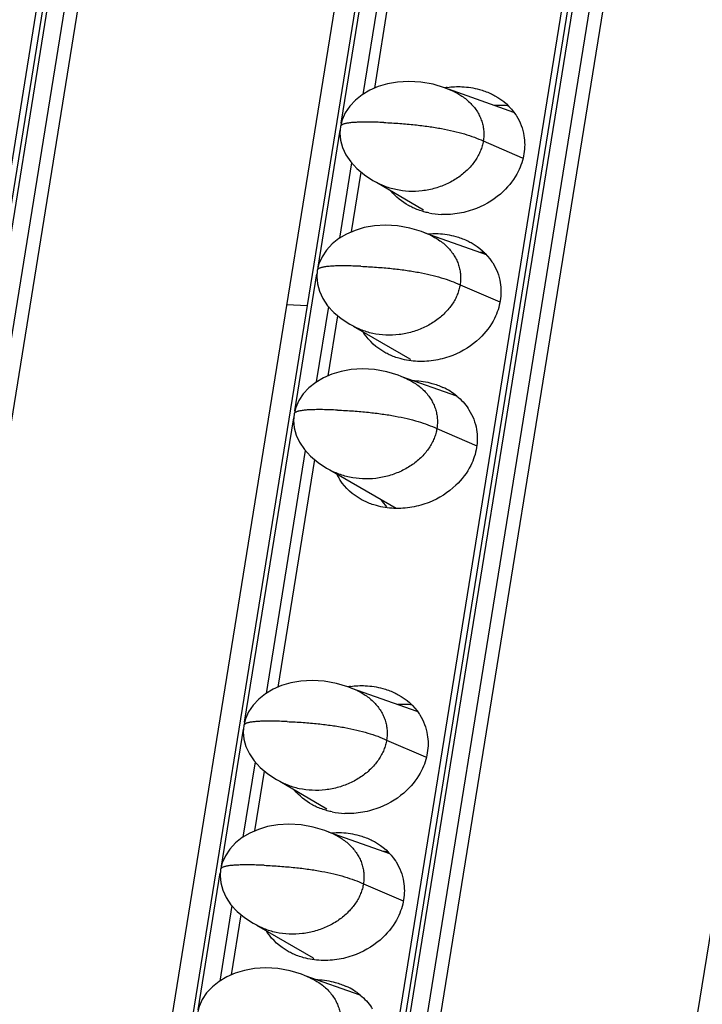
# Model space of a CAD drawing. Units: millimetres. Extents: x 6372 to 9836, y -168 to 2281.
# Drawn here: x 9115 to 9136, y 1258 to 1288 of the extents above; entities that cross this region are included whole.
import ezdxf

# ---------------------------------------------------------------- set-up
doc = ezdxf.new("R2010")
doc.units = ezdxf.units.MM
doc.header["$LTSCALE"] = 30.734
doc.layers.get('0').update_dxf_attribs({"linetype": 'CONTINUOUS'})

msp = doc.modelspace()

# ---------------------------------------------------------------- linework, layer by layer
at = {"color": 7, "linetype": 'Continuous'}
for p, q in [((9080.895, 1073.054), (9174.093, 1650.662)), ((9183.518, 1650.255), (9090.319, 1072.647)), ((9096.743, 1072.37), (9189.941, 1649.978)), ((9089.59, 1071.975), (9182.406, 1647.213)), ((9105.438, 1071.29), (9198.254, 1646.528)), ((9127.263, 1361.633), (9080.671, 1072.869)), ((9143.111, 1360.948), (9096.519, 1072.185)), ((9125.692, 1285.779), (9126.807, 1292.692)), ((9129.923, 1285.035), (9127.931, 1285.743)), ((9124.987, 1281.411), (9125.28, 1283.227)), ((9125.64, 1282.973), (9125.895, 1282.841)), ((9125.744, 1282.919), (9127.177, 1282.084)), ((9129.092, 1280.711), (9127.226, 1281.375)), ((9123.026, 1279.2), (9123.643, 1279.173)), ((9124.282, 1277.042), (9124.575, 1278.858)), ((9124.935, 1278.605), (9125.19, 1278.473)), ((9125.039, 1278.551), (9126.757, 1277.55)), ((9128.186, 1276.415), (9126.521, 1277.006)), ((9122.755, 1267.577), (9123.87, 1274.49)), ((9124.23, 1274.236), (9124.485, 1274.104)), ((9124.334, 1274.182), (9126.342, 1273.012)), ((9126.986, 1266.833), (9124.994, 1267.541)), ((9122.05, 1263.209), (9122.343, 1265.025)), ((9122.703, 1264.771), (9122.958, 1264.639)), ((9122.807, 1264.717), (9124.24, 1263.883)), ((9126.155, 1262.51), (9124.289, 1263.173)), ((9121.345, 1258.84), (9121.638, 1260.656)), ((9121.998, 1260.403), (9122.253, 1260.271)), ((9122.102, 1260.349), (9123.82, 1259.348)), ((9125.249, 1258.213), (9123.584, 1258.805))]:
    msp.add_line(p, q, dxfattribs=at)
at = {"color": 9, "linetype": 'Continuous'}
for p, q in [((9081.038, 1073.077), (9174.236, 1650.685)), ((9174.743, 1650.664), (9081.545, 1073.055)), ((9081.952, 1072.973), (9175.15, 1650.581)), ((9096.886, 1072.393), (9190.084, 1650.001)), ((9190.591, 1649.979), (9097.393, 1072.371)), ((9097.8, 1072.289), (9190.998, 1649.897)), ((9124.675, 1284.712), (9126.169, 1293.966)), ((9126.519, 1292.974), (9125.327, 1285.587)), ((9123.971, 1280.343), (9124.641, 1284.501)), ((9128.992, 1284.173), (9130.175, 1283.663)), ((9124.992, 1283.509), (9124.622, 1281.218)), ((9123.266, 1275.975), (9123.937, 1280.132)), ((9128.287, 1279.804), (9129.493, 1279.285)), ((9124.287, 1279.14), (9123.918, 1276.85)), ((9121.739, 1266.51), (9123.232, 1275.764)), ((9127.582, 1275.436), (9128.792, 1274.915)), ((9123.582, 1274.772), (9122.39, 1267.385)), ((9121.034, 1262.141), (9121.705, 1266.299)), ((9126.055, 1265.971), (9127.238, 1265.461)), ((9122.055, 1265.307), (9121.686, 1263.016)), ((9120.329, 1257.773), (9121, 1261.931)), ((9125.35, 1261.602), (9126.556, 1261.083)), ((9121.35, 1260.938), (9120.981, 1258.648))]:
    msp.add_line(p, q, dxfattribs=at)
at = {"color": 7, "linetype": 'Continuous'}
for points in [[(9128.093, 1285.677), (9127.818, 1285.79), (9127.467, 1285.895), (9127.095, 1285.962), (9126.727, 1285.984), (9126.387, 1285.964), (9126.08, 1285.91), (9125.8, 1285.826), (9125.543, 1285.715), (9125.31, 1285.576), (9125.105, 1285.413), (9124.932, 1285.228), (9124.796, 1285.026), (9124.701, 1284.813), (9124.65, 1284.61)], [(9124.65, 1284.61), (9124.635, 1284.415), (9124.654, 1284.198), (9124.716, 1283.975), (9124.819, 1283.753), (9124.966, 1283.538), (9125.153, 1283.333), (9125.38, 1283.143), (9125.64, 1282.973)], [(9127.388, 1281.308), (9127.113, 1281.421), (9126.762, 1281.527), (9126.39, 1281.594), (9126.023, 1281.616), (9125.682, 1281.596), (9125.375, 1281.541), (9125.095, 1281.458), (9124.838, 1281.346), (9124.605, 1281.208), (9124.4, 1281.045), (9124.227, 1280.86), (9124.091, 1280.657), (9123.996, 1280.444), (9123.945, 1280.242)], [(9123.945, 1280.242), (9123.93, 1280.047), (9123.95, 1279.829), (9124.011, 1279.607), (9124.115, 1279.385), (9124.261, 1279.169), (9124.448, 1278.964), (9124.675, 1278.775), (9124.935, 1278.605)], [(9126.683, 1276.94), (9126.408, 1277.053), (9126.057, 1277.158), (9125.685, 1277.225), (9125.318, 1277.247), (9124.977, 1277.227), (9124.67, 1277.173), (9124.39, 1277.089), (9124.133, 1276.978), (9123.9, 1276.839), (9123.695, 1276.676), (9123.522, 1276.492), (9123.386, 1276.289), (9123.291, 1276.076), (9123.24, 1275.874)], [(9123.24, 1275.874), (9123.225, 1275.679), (9123.245, 1275.461), (9123.306, 1275.238), (9123.41, 1275.017), (9123.556, 1274.801), (9123.743, 1274.596), (9123.97, 1274.407), (9124.23, 1274.236)], [(9125.156, 1267.475), (9124.881, 1267.588), (9124.53, 1267.693), (9124.158, 1267.76), (9123.791, 1267.782), (9123.45, 1267.762), (9123.143, 1267.708), (9122.863, 1267.624), (9122.606, 1267.513), (9122.373, 1267.374), (9122.168, 1267.211), (9121.995, 1267.027), (9121.859, 1266.824), (9121.764, 1266.611), (9121.713, 1266.409)], [(9121.713, 1266.409), (9121.698, 1266.214), (9121.718, 1265.996), (9121.779, 1265.773), (9121.883, 1265.552), (9122.029, 1265.336), (9122.216, 1265.131), (9122.443, 1264.942), (9122.703, 1264.771)], [(9124.451, 1263.106), (9124.176, 1263.219), (9123.825, 1263.325), (9123.453, 1263.392), (9123.086, 1263.414), (9122.745, 1263.394), (9122.438, 1263.339), (9122.158, 1263.256), (9121.901, 1263.144), (9121.668, 1263.006), (9121.463, 1262.843), (9121.29, 1262.658), (9121.154, 1262.455), (9121.059, 1262.242), (9121.008, 1262.04)], [(9121.008, 1262.04), (9120.993, 1261.845), (9121.013, 1261.627), (9121.074, 1261.405), (9121.178, 1261.183), (9121.324, 1260.967), (9121.511, 1260.762), (9121.738, 1260.573), (9121.998, 1260.403)], [(9123.746, 1258.738), (9123.472, 1258.851), (9123.12, 1258.956), (9122.748, 1259.023), (9122.381, 1259.045), (9122.04, 1259.025), (9121.733, 1258.971), (9121.453, 1258.887), (9121.196, 1258.776), (9120.963, 1258.637), (9120.758, 1258.474), (9120.585, 1258.29), (9120.449, 1258.087), (9120.354, 1257.874), (9120.304, 1257.672)]]:
    msp.add_lwpolyline(points, dxfattribs=at)
for centre, radius, start, end in [((9128.265, 1283.1), 2.727, 97.7818, 99.307), ((9127.822, 1284.307), 2.369, 258.1362, 267.4768), ((9128.747, 1278.435), 2.355, 82.7547, 86.4814), ((9126.731, 1279.237), 1.642, 211.5493, 212.3164), ((9128.078, 1278.764), 1.796, 222.5761, 223.5547), ((9126.965, 1274.941), 1.921, 50.3745, 65.3354), ((9126.006, 1274.769), 1.637, 205.6342, 212.3206), ((9127.31, 1274.255), 1.732, 214.4279, 223.6173), ((9125.329, 1264.898), 2.727, 97.7818, 99.307), ((9124.885, 1266.105), 2.369, 258.1362, 267.4768), ((9125.81, 1260.233), 2.355, 82.7547, 86.4814), ((9123.794, 1261.035), 1.642, 211.5493, 212.3164), ((9125.142, 1260.562), 1.796, 222.5761, 223.5547), ((9124.029, 1256.739), 1.921, 50.3745, 65.3354)]:
    msp.add_arc(centre, radius, start, end, dxfattribs=at)
at = {"color": 9, "linetype": 'Continuous'}
for centre in [(9124.702, 1284.602), (9123.997, 1280.233), (9123.292, 1275.865), (9121.765, 1266.4), (9121.06, 1262.032)]:
    msp.add_arc(centre, 0.0526, 163.4726, 170.713, dxfattribs=at)
at = {"color": 7, "linetype": 'Continuous'}
for points, start_tangent, end_tangent in [([(9127.896, 1285.802), (9128.344, 1285.823), (9128.874, 1285.739), (9129.208, 1285.618)], (0.990797, 0.135353), (0.908271, -0.418383)), ([(9128.093, 1285.677), (9128.341, 1285.538), (9128.483, 1285.433), (9128.61, 1285.316), (9128.721, 1285.19), (9128.814, 1285.057), (9128.889, 1284.916), (9128.946, 1284.772), (9128.985, 1284.624), (9129.005, 1284.474), (9129.007, 1284.324), (9128.992, 1284.173)], (0.906888, -0.421371), (-0.159292, -0.987231)), ([(9129.208, 1285.618), (9129.342, 1285.55), (9129.977, 1284.971), (9129.998, 1284.938)], (0.908271, -0.418383), (0.534594, -0.845109)), ([(9129.764, 1285.237), (9129.571, 1285.254), (9129.337, 1285.253)], (-0.992025, 0.126042), (-0.998594, -0.053003)), ([(9129.998, 1284.938), (9130.144, 1284.648), (9130.228, 1284.334), (9130.229, 1283.787)], (0.534594, -0.845109), (-0.159292, -0.987231)), ([(9128.992, 1284.173), (9128.959, 1284.023), (9128.908, 1283.874), (9128.84, 1283.728), (9128.755, 1283.586), (9128.652, 1283.448), (9128.533, 1283.316), (9128.249, 1283.078), (9128.087, 1282.974), (9127.913, 1282.882), (9127.537, 1282.74), (9127.138, 1282.659), (9126.733, 1282.643), (9126.338, 1282.694), (9126.15, 1282.743), (9125.971, 1282.808), (9125.895, 1282.841)], (-0.159292, -0.987231), (-0.907005, 0.42112)), ([(9130.229, 1283.787), (9130.053, 1283.247), (9129.601, 1282.641), (9128.789, 1282.124), (9128.268, 1281.978), (9127.718, 1281.94)], (-0.159292, -0.987231), (-0.999051, 0.043554)), ([(9126.854, 1282.145), (9126.721, 1282.213), (9126.19, 1282.652)], (-0.908271, 0.418383), (-0.637718, 0.77027)), ([(9127.335, 1281.988), (9127.188, 1282.024), (9126.854, 1282.145)], (-0.978713, 0.205235), (-0.908271, 0.418383)), ([(9127.303, 1281.35), (9127.624, 1281.358), (9128.154, 1281.273), (9128.488, 1281.152)], (0.996183, 0.087288), (0.908271, -0.418383)), ([(9127.388, 1281.308), (9127.636, 1281.169), (9127.779, 1281.064), (9127.906, 1280.948), (9128.016, 1280.822), (9128.109, 1280.688), (9128.184, 1280.548), (9128.241, 1280.403), (9128.28, 1280.256), (9128.3, 1280.106), (9128.302, 1279.955), (9128.287, 1279.804)], (0.906888, -0.421371), (-0.159292, -0.987231)), ([(9128.488, 1281.152), (9128.621, 1281.085), (9129.257, 1280.505), (9129.278, 1280.473)], (0.908271, -0.418383), (0.534594, -0.845109)), ([(9129.278, 1280.473), (9129.423, 1280.182), (9129.508, 1279.869), (9129.508, 1279.321)], (0.534594, -0.845109), (-0.159292, -0.987231)), ([(9128.287, 1279.804), (9128.254, 1279.654), (9128.203, 1279.506), (9128.135, 1279.36), (9128.05, 1279.217), (9127.947, 1279.08), (9127.828, 1278.948), (9127.544, 1278.709), (9127.382, 1278.605), (9127.208, 1278.514), (9126.832, 1278.372), (9126.433, 1278.291), (9126.028, 1278.275), (9125.633, 1278.325), (9125.445, 1278.375), (9125.266, 1278.439), (9125.19, 1278.473)], (-0.159292, -0.987231), (-0.907005, 0.42112)), ([(9129.508, 1279.321), (9129.333, 1278.781), (9128.881, 1278.175), (9128.068, 1277.658), (9127.547, 1277.512), (9126.997, 1277.475)], (-0.159292, -0.987231), (-0.999051, 0.043554)), ([(9126.134, 1277.68), (9126, 1277.748), (9125.365, 1278.327), (9125.343, 1278.36)], (-0.908271, 0.418383), (-0.534594, 0.845109)), ([(9126.997, 1277.475), (9126.467, 1277.559), (9126.134, 1277.68)], (-0.999051, 0.043554), (-0.908271, 0.418383)), ([(9126.683, 1276.94), (9126.931, 1276.801), (9127.074, 1276.696), (9127.201, 1276.579), (9127.311, 1276.454), (9127.404, 1276.32), (9127.479, 1276.18), (9127.536, 1276.035), (9127.575, 1275.887), (9127.595, 1275.737), (9127.598, 1275.587), (9127.582, 1275.436)], (0.906888, -0.421371), (-0.159292, -0.987231)), ([(9126.85, 1276.894), (9126.903, 1276.892), (9127.433, 1276.808), (9127.767, 1276.687)], (0.999786, -0.02071), (0.908271, -0.418383)), ([(9128.191, 1276.421), (9128.536, 1276.04), (9128.557, 1276.007)], (0.769743, -0.638354), (0.534594, -0.845109)), ([(9128.557, 1276.007), (9128.703, 1275.717), (9128.787, 1275.403), (9128.788, 1274.856)], (0.534594, -0.845109), (-0.159292, -0.987231)), ([(9127.582, 1275.436), (9127.549, 1275.286), (9127.498, 1275.137), (9127.43, 1274.991), (9127.345, 1274.849), (9127.242, 1274.711), (9127.123, 1274.579), (9126.84, 1274.341), (9126.677, 1274.237), (9126.503, 1274.145), (9126.127, 1274.003), (9125.729, 1273.922), (9125.323, 1273.907), (9124.928, 1273.957), (9124.74, 1274.006), (9124.561, 1274.071), (9124.485, 1274.104)], (-0.159292, -0.987231), (-0.907005, 0.42112)), ([(9128.788, 1274.856), (9128.612, 1274.316), (9128.16, 1273.71), (9127.348, 1273.193), (9126.826, 1273.046), (9126.277, 1273.009)], (-0.159292, -0.987231), (-0.999051, 0.043554)), ([(9125.413, 1273.214), (9125.279, 1273.282), (9124.644, 1273.862), (9124.623, 1273.894)], (-0.908271, 0.418383), (-0.534594, 0.845109)), ([(9126.277, 1273.009), (9125.747, 1273.093), (9125.413, 1273.214)], (-0.999051, 0.043554), (-0.908271, 0.418383)), ([(9124.959, 1267.6), (9125.407, 1267.621), (9125.938, 1267.537), (9126.271, 1267.416)], (0.990797, 0.135353), (0.908271, -0.418383)), ([(9125.156, 1267.475), (9125.404, 1267.336), (9125.547, 1267.231), (9125.674, 1267.114), (9125.784, 1266.989), (9125.877, 1266.855), (9125.952, 1266.715), (9126.009, 1266.57), (9126.048, 1266.422), (9126.068, 1266.272), (9126.07, 1266.122), (9126.055, 1265.971)], (0.906888, -0.421371), (-0.159292, -0.987231)), ([(9126.271, 1267.416), (9126.405, 1267.348), (9127.04, 1266.769), (9127.061, 1266.736)], (0.908271, -0.418383), (0.534594, -0.845109)), ([(9126.827, 1267.035), (9126.634, 1267.052), (9126.4, 1267.051)], (-0.992025, 0.126042), (-0.998594, -0.053003)), ([(9127.061, 1266.736), (9127.207, 1266.446), (9127.292, 1266.132), (9127.292, 1265.585)], (0.534594, -0.845109), (-0.159292, -0.987231)), ([(9126.055, 1265.971), (9126.022, 1265.821), (9125.971, 1265.672), (9125.903, 1265.526), (9125.818, 1265.384), (9125.715, 1265.246), (9125.596, 1265.114), (9125.312, 1264.876), (9125.15, 1264.772), (9124.976, 1264.68), (9124.6, 1264.538), (9124.201, 1264.457), (9123.796, 1264.442), (9123.401, 1264.492), (9123.213, 1264.541), (9123.034, 1264.606), (9122.958, 1264.639)], (-0.159292, -0.987231), (-0.907005, 0.42112)), ([(9127.292, 1265.585), (9127.116, 1265.045), (9126.664, 1264.439), (9125.852, 1263.922), (9125.331, 1263.776), (9124.781, 1263.738)], (-0.159292, -0.987231), (-0.999051, 0.043554)), ([(9123.917, 1263.943), (9123.784, 1264.011), (9123.253, 1264.45)], (-0.908271, 0.418383), (-0.637718, 0.77027)), ([(9124.398, 1263.786), (9124.251, 1263.822), (9123.917, 1263.943)], (-0.978713, 0.205235), (-0.908271, 0.418383)), ([(9124.366, 1263.148), (9124.687, 1263.156), (9125.217, 1263.072), (9125.551, 1262.95)], (0.996183, 0.087288), (0.908271, -0.418383)), ([(9124.451, 1263.106), (9124.699, 1262.967), (9124.842, 1262.862), (9124.969, 1262.746), (9125.079, 1262.62), (9125.172, 1262.486), (9125.247, 1262.346), (9125.304, 1262.201), (9125.343, 1262.054), (9125.363, 1261.904), (9125.366, 1261.753), (9125.35, 1261.602)], (0.906888, -0.421371), (-0.159292, -0.987231)), ([(9125.551, 1262.95), (9125.684, 1262.883), (9126.32, 1262.303), (9126.341, 1262.271)], (0.908271, -0.418383), (0.534594, -0.845109)), ([(9126.341, 1262.271), (9126.486, 1261.98), (9126.571, 1261.667), (9126.571, 1261.119)], (0.534594, -0.845109), (-0.159292, -0.987231)), ([(9125.35, 1261.602), (9125.317, 1261.452), (9125.266, 1261.304), (9125.198, 1261.158), (9125.113, 1261.015), (9125.01, 1260.878), (9124.891, 1260.746), (9124.607, 1260.507), (9124.445, 1260.403), (9124.271, 1260.312), (9123.895, 1260.17), (9123.496, 1260.089), (9123.091, 1260.073), (9122.696, 1260.124), (9122.508, 1260.173), (9122.329, 1260.237), (9122.253, 1260.271)], (-0.159292, -0.987231), (-0.907005, 0.42112)), ([(9126.571, 1261.119), (9126.396, 1260.579), (9125.944, 1259.973), (9125.131, 1259.456), (9124.61, 1259.31), (9124.061, 1259.273)], (-0.159292, -0.987231), (-0.999051, 0.043554)), ([(9123.197, 1259.478), (9123.063, 1259.546), (9122.428, 1260.125), (9122.406, 1260.158)], (-0.908271, 0.418383), (-0.534594, 0.845109)), ([(9124.061, 1259.273), (9123.53, 1259.357), (9123.197, 1259.478)], (-0.999051, 0.043554), (-0.908271, 0.418383)), ([(9123.746, 1258.738), (9123.994, 1258.599), (9124.137, 1258.494), (9124.264, 1258.377), (9124.374, 1258.252), (9124.467, 1258.118), (9124.542, 1257.978), (9124.599, 1257.833), (9124.638, 1257.685), (9124.658, 1257.535), (9124.661, 1257.385), (9124.645, 1257.234)], (0.906888, -0.421371), (-0.159292, -0.987231)), ([(9123.913, 1258.692), (9123.966, 1258.69), (9124.496, 1258.606), (9124.83, 1258.485)], (0.999786, -0.02071), (0.908271, -0.418383)), ([(9125.254, 1258.219), (9125.599, 1257.838), (9125.62, 1257.805)], (0.769743, -0.638354), (0.534594, -0.845109))]:
    msp.add_spline(points, degree=3, dxfattribs=dict(at, start_tangent=start_tangent, end_tangent=end_tangent))
at = {"color": 9, "linetype": 'Continuous'}
for points, start_tangent, end_tangent in [([(9125.972, 1284.733), (9125.734, 1284.742), (9125.519, 1284.746), (9125.328, 1284.746), (9125.161, 1284.741), (9125.018, 1284.733), (9124.898, 1284.719), (9124.846, 1284.711), (9124.801, 1284.702), (9124.762, 1284.691), (9124.728, 1284.68), (9124.701, 1284.667), (9124.679, 1284.653), (9124.663, 1284.638), (9124.654, 1284.622), (9124.652, 1284.617)], (-0.999067, 0.043179), (-0.284292, -0.958738)), ([(9125.972, 1284.733), (9126.456, 1284.706), (9126.91, 1284.666), (9127.333, 1284.614), (9127.726, 1284.55), (9128.088, 1284.474), (9128.42, 1284.386), (9128.721, 1284.285), (9128.992, 1284.173)], (0.99907, -0.043109), (0.907011, -0.421106)), ([(9125.267, 1280.365), (9125.029, 1280.374), (9124.814, 1280.378), (9124.624, 1280.378), (9124.456, 1280.373), (9124.313, 1280.364), (9124.193, 1280.351), (9124.142, 1280.343), (9124.096, 1280.333), (9124.057, 1280.323), (9124.024, 1280.311), (9123.996, 1280.298), (9123.974, 1280.285), (9123.959, 1280.27), (9123.949, 1280.254), (9123.947, 1280.248)], (-0.999067, 0.043179), (-0.284292, -0.958738)), ([(9125.267, 1280.365), (9125.751, 1280.337), (9126.205, 1280.298), (9126.628, 1280.246), (9127.021, 1280.182), (9127.383, 1280.105), (9127.715, 1280.017), (9128.016, 1279.917), (9128.287, 1279.804)], (0.99907, -0.043109), (0.907011, -0.421106)), ([(9124.562, 1275.996), (9124.324, 1276.005), (9124.109, 1276.009), (9123.919, 1276.009), (9123.751, 1276.005), (9123.608, 1275.996), (9123.488, 1275.982), (9123.437, 1275.974), (9123.391, 1275.965), (9123.352, 1275.954), (9123.319, 1275.943), (9123.291, 1275.93), (9123.269, 1275.916), (9123.254, 1275.901), (9123.244, 1275.885), (9123.242, 1275.88)], (-0.999067, 0.043179), (-0.284292, -0.958738)), ([(9124.562, 1275.996), (9125.046, 1275.969), (9125.5, 1275.929), (9125.923, 1275.877), (9126.316, 1275.813), (9126.678, 1275.737), (9127.01, 1275.649), (9127.311, 1275.548), (9127.582, 1275.436)], (0.99907, -0.043109), (0.907011, -0.421106)), ([(9123.035, 1266.531), (9122.797, 1266.54), (9122.582, 1266.544), (9122.391, 1266.544), (9122.224, 1266.54), (9122.081, 1266.531), (9121.961, 1266.517), (9121.91, 1266.509), (9121.864, 1266.5), (9121.825, 1266.489), (9121.791, 1266.478), (9121.764, 1266.465), (9121.742, 1266.451), (9121.727, 1266.436), (9121.717, 1266.42), (9121.715, 1266.415)], (-0.999067, 0.043179), (-0.284292, -0.958738)), ([(9123.035, 1266.531), (9123.519, 1266.504), (9123.973, 1266.464), (9124.396, 1266.412), (9124.789, 1266.348), (9125.151, 1266.272), (9125.483, 1266.184), (9125.784, 1266.083), (9126.055, 1265.971)], (0.99907, -0.043109), (0.907011, -0.421106)), ([(9122.33, 1262.163), (9122.092, 1262.172), (9121.877, 1262.176), (9121.687, 1262.176), (9121.519, 1262.171), (9121.376, 1262.162), (9121.256, 1262.149), (9121.205, 1262.141), (9121.159, 1262.131), (9121.12, 1262.121), (9121.087, 1262.109), (9121.059, 1262.096), (9121.037, 1262.083), (9121.022, 1262.068), (9121.012, 1262.052), (9121.01, 1262.047)], (-0.999067, 0.043179), (-0.284292, -0.958738)), ([(9122.33, 1262.163), (9122.814, 1262.135), (9123.268, 1262.096), (9123.691, 1262.044), (9124.084, 1261.98), (9124.446, 1261.904), (9124.778, 1261.815), (9125.079, 1261.715), (9125.35, 1261.602)], (0.99907, -0.043109), (0.907011, -0.421106))]:
    msp.add_spline(points, degree=3, dxfattribs=dict(at, start_tangent=start_tangent, end_tangent=end_tangent))

doc.saveas('drawing.dxf')
